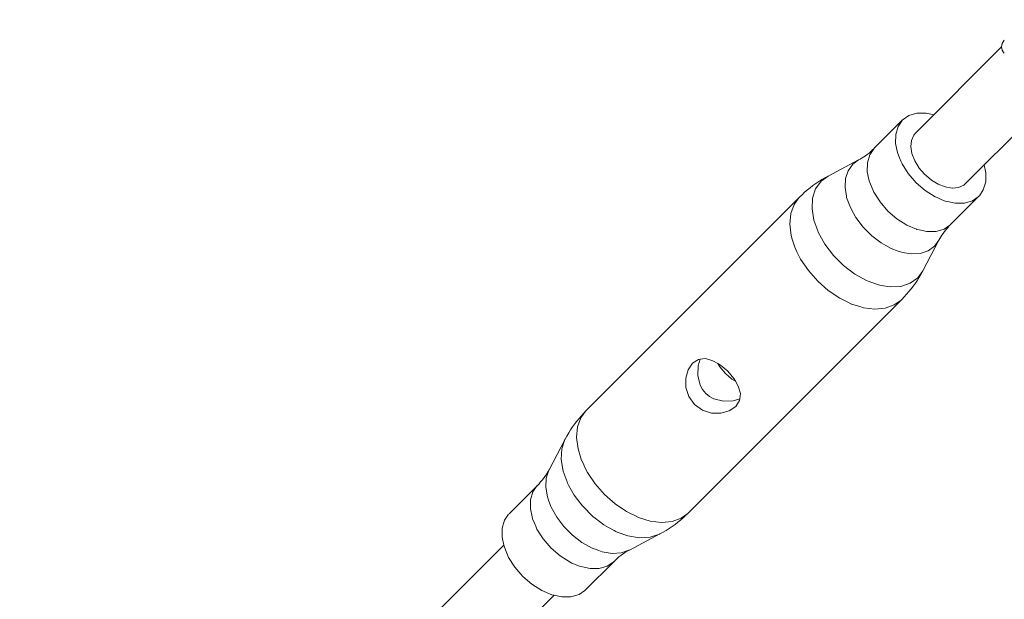
# Model space of a CAD drawing. Units: millimetres. Extents: x 280.6 to 321.4, y 165.1 to 224.1.
# Drawn here: x 294.6 to 295.4, y 172.3 to 172.8 of the extents above; entities that cross this region are included whole.
import ezdxf

# ---------------------------------------------------------------- set-up
doc = ezdxf.new("R2010")
doc.units = ezdxf.units.MM
doc.header["$MEASUREMENT"] = 0
doc.linetypes.add('AI-Linetype-0', pattern=[2.116667, 1.058333, -1.058333])
doc.layers.add('Ebene 1', color=7, linetype='Continuous', lineweight=0)

# ---------------------------------------------------------------- blocks, each defined once
blk = doc.blocks.new('Block_0')
at = {"layer": 'Ebene 1', "color": 250, "linetype": 'AI-Linetype-0', "lineweight": 18}
blk.add_open_spline([(288.85534, 173.625), (288.85534, 169.48286), (292.2132, 166.125), (296.35534, 166.125)], degree=3, dxfattribs=at)
blk = doc.blocks.new('Block_1')
at = {"layer": 'Ebene 1', "color": 250, "lineweight": 9}
for p, q in [((295.42819, 172.73886), (295.35797, 172.66864)), ((295.39898, 172.62763), (295.4692, 172.69785)), ((295.34736, 172.67925), (295.32427, 172.65615)), ((295.31148, 172.64668), (295.28655, 172.63353)), ((295.26321, 172.61631), (295.08924, 172.44234)), ((295.26269, 172.61577), (295.2631, 172.6162)), ((295.38649, 172.59393), (295.40959, 172.61702)), ((295.36387, 172.55621), (295.37701, 172.58114)), ((295.17268, 172.3589), (295.34664, 172.53287)), ((295.34664, 172.53287), (295.34611, 172.53235)), ((295.07201, 172.419), (295.05887, 172.39406)), ((295.04939, 172.38128), (295.02629, 172.35818)), ((295.17268, 172.3589), (295.17214, 172.35838)), ((295.1244, 172.32853), (295.14933, 172.34167)), ((295.02197, 172.33264), (294.95296, 172.26363)), ((295.08852, 172.29596), (295.11161, 172.31905)), ((294.99401, 172.22266), (295.06298, 172.29163))]:
    blk.add_line(p, q, dxfattribs=at)
for points in [[(295.41391, 172.64256), (295.41528, 172.63629), (295.41519, 172.62879), (295.41326, 172.62226), (295.41003, 172.61748), (295.40959, 172.61702), (295.40913, 172.61658), (295.40435, 172.61335), (295.39782, 172.61142), (295.39032, 172.61133), (295.38405, 172.6127), (295.38223, 172.61309), (295.37882, 172.61454), (295.37552, 172.61594), (295.37394, 172.61661), (295.36589, 172.6217), (295.35846, 172.62813), (295.35204, 172.63555), (295.34695, 172.64361), (295.34628, 172.64518), (295.34488, 172.64848), (295.34343, 172.65189), (295.34304, 172.65371), (295.34167, 172.65998), (295.34176, 172.66749), (295.34369, 172.67402), (295.34692, 172.67879), (295.34736, 172.67925), (295.34782, 172.67969), (295.3526, 172.68292), (295.35913, 172.68485), (295.36663, 172.68494), (295.3729, 172.68358)], [(295.39898, 172.62763), (295.39724, 172.62619), (295.39297, 172.62429), (295.38807, 172.62379), (295.38786, 172.62377), (295.3822, 172.62467), (295.37633, 172.62693), (295.37086, 172.63025), (295.37058, 172.63042), (295.36529, 172.63495), (295.36076, 172.64024), (295.36059, 172.64052), (295.35727, 172.64599), (295.355, 172.65186), (295.35411, 172.65752), (295.35413, 172.65773), (295.35462, 172.66263), (295.35653, 172.6669), (295.35797, 172.66864)], [(295.31148, 172.64668), (295.31287, 172.64743), (295.31427, 172.64826), (295.31569, 172.64916), (295.31712, 172.65014), (295.31856, 172.65119), (295.32, 172.65231), (295.32144, 172.65352), (295.32287, 172.65481), (295.32381, 172.65571), (295.32418, 172.65607), (295.32427, 172.65615)], [(295.38658, 172.59402), (295.38649, 172.59393), (295.38604, 172.59349), (295.3864, 172.59384), (295.38604, 172.59349), (295.38126, 172.59026), (295.37473, 172.58833), (295.36723, 172.58824), (295.36095, 172.5896), (295.35913, 172.59), (295.35908, 172.59002), (295.35861, 172.59022), (295.35085, 172.59351), (295.34279, 172.59861), (295.33537, 172.60503), (295.32895, 172.61245), (295.32385, 172.62051), (295.32056, 172.62827), (295.32036, 172.62875), (295.32034, 172.62879), (295.31994, 172.63061), (295.31858, 172.63689), (295.31867, 172.64439), (295.32059, 172.65092), (295.32383, 172.6557), (295.32418, 172.65606), (295.32427, 172.65615)], [(295.32036, 172.62875), (295.32034, 172.62879), (295.31994, 172.63061), (295.31858, 172.63689), (295.31867, 172.64439), (295.32059, 172.65092), (295.32383, 172.6557), (295.32418, 172.65606), (295.32427, 172.65615)], [(295.31148, 172.64668), (295.30664, 172.64312), (295.3029, 172.63792), (295.30079, 172.63149), (295.30039, 172.62411), (295.30129, 172.6187), (295.30149, 172.61751), (295.30172, 172.6161), (295.30271, 172.61338), (295.30473, 172.60781), (295.30726, 172.60324), (295.30929, 172.5996), (295.31519, 172.59183), (295.32217, 172.58485), (295.32994, 172.57895), (295.33358, 172.57693), (295.33814, 172.5744), (295.34372, 172.57237), (295.34644, 172.57139), (295.34785, 172.57115), (295.34903, 172.57095), (295.35445, 172.57005), (295.36183, 172.57045), (295.36826, 172.57256), (295.37346, 172.5763), (295.37701, 172.58114)], [(295.28655, 172.63353), (295.284, 172.63214), (295.28149, 172.63067), (295.27902, 172.62912), (295.2766, 172.62749), (295.27423, 172.6258), (295.27192, 172.62404), (295.26966, 172.6222), (295.26745, 172.6203), (295.2653, 172.61834), (295.26321, 172.61631)], [(295.28655, 172.63353), (295.28083, 172.62934), (295.27642, 172.62321), (295.27393, 172.61562), (295.27346, 172.60691), (295.27469, 172.59951), (295.27503, 172.59745), (295.27816, 172.58884), (295.27859, 172.58767), (295.28396, 172.57798), (295.29092, 172.56882), (295.29916, 172.56058), (295.30832, 172.55362), (295.31801, 172.54825), (295.31917, 172.54782), (295.32779, 172.5447), (295.32985, 172.54435), (295.33724, 172.54312), (295.34596, 172.54359), (295.35354, 172.54608), (295.35968, 172.5505), (295.36387, 172.55621)], [(295.35861, 172.59022), (295.35085, 172.59351), (295.34279, 172.59861), (295.33537, 172.60503), (295.32895, 172.61245), (295.32385, 172.62051), (295.32056, 172.62827)], [(295.34664, 172.53287), (295.34611, 172.53235), (295.34654, 172.53276), (295.34611, 172.53235), (295.34061, 172.52843), (295.3332, 172.52577), (295.32471, 172.52499), (295.31545, 172.52611), (295.31251, 172.52702), (295.30579, 172.5291), (295.3022, 172.53085), (295.2961, 172.53383), (295.28675, 172.54013), (295.27809, 172.54775), (295.27047, 172.55641), (295.26417, 172.56576), (295.26119, 172.57186), (295.25944, 172.57545), (295.25736, 172.58217), (295.25645, 172.58511), (295.25533, 172.59437), (295.25611, 172.60286), (295.25877, 172.61027), (295.26269, 172.61577), (295.2631, 172.6162)], [(295.30726, 172.60324), (295.30473, 172.60781), (295.30271, 172.61338), (295.30172, 172.6161), (295.30149, 172.61751)], [(295.27816, 172.58884), (295.27503, 172.59745), (295.27469, 172.59951)], [(295.38649, 172.59393), (295.3864, 172.59384), (295.38605, 172.59347), (295.38519, 172.59258), (295.38392, 172.59117), (295.38269, 172.58971), (295.38154, 172.58824), (295.38048, 172.58679), (295.3795, 172.58535), (295.37859, 172.58392), (295.37777, 172.58252), (295.37701, 172.58114)], [(295.3864, 172.59384), (295.38604, 172.59349), (295.38126, 172.59026), (295.37473, 172.58833), (295.36723, 172.58824), (295.36095, 172.5896), (295.35913, 172.59), (295.35908, 172.59002)], [(295.31251, 172.52702), (295.30579, 172.5291), (295.3022, 172.53085), (295.2961, 172.53383), (295.28675, 172.54013), (295.27809, 172.54775), (295.27047, 172.55641), (295.26417, 172.56576), (295.26119, 172.57186), (295.25944, 172.57545), (295.25736, 172.58217)], [(295.34785, 172.57115), (295.34644, 172.57139), (295.34372, 172.57237), (295.33814, 172.5744), (295.33358, 172.57693)], [(295.34664, 172.53287), (295.34868, 172.53496), (295.35065, 172.53712), (295.35255, 172.53933), (295.35439, 172.5416), (295.35616, 172.54393), (295.35786, 172.5463), (295.35948, 172.54871), (295.36102, 172.55117), (295.36248, 172.55367), (295.36387, 172.55621)], [(295.32985, 172.54435), (295.32779, 172.5447), (295.31917, 172.54782)], [(295.17757, 172.44723), (295.17297, 172.45366), (295.1706, 172.46111), (295.17047, 172.46871), (295.17236, 172.47561), (295.17595, 172.48097), (295.18079, 172.48405), (295.18224, 172.48421), (295.18642, 172.48465), (295.19248, 172.48297), (295.19667, 172.48055), (295.19869, 172.47938), (295.20464, 172.4743)], [(295.18667, 172.45633), (295.18409, 172.45944), (295.18214, 172.46298), (295.18015, 172.47078), (295.18051, 172.47873), (295.18224, 172.48421)], [(295.17757, 172.44723), (295.17297, 172.45366), (295.1706, 172.46111), (295.17047, 172.46871), (295.17236, 172.47561), (295.17595, 172.48097)], [(295.20464, 172.4743), (295.20972, 172.46835), (295.21089, 172.46633), (295.21331, 172.46213), (295.21499, 172.45607), (295.21455, 172.4519), (295.21439, 172.45046), (295.21132, 172.44562), (295.20596, 172.44203), (295.19904, 172.44013), (295.19144, 172.44026), (295.18399, 172.44263), (295.17757, 172.44723)], [(295.19667, 172.48055), (295.19833, 172.47781), (295.20286, 172.47252), (295.20815, 172.46799), (295.21089, 172.46633)], [(295.21455, 172.4519), (295.20907, 172.45017), (295.20113, 172.44981), (295.19335, 172.45179), (295.18982, 172.45373), (295.18667, 172.45633)], [(295.08924, 172.44234), (295.08872, 172.4418), (295.08721, 172.44024), (295.08524, 172.43809), (295.08333, 172.43587), (295.08149, 172.4336), (295.07972, 172.43128), (295.07802, 172.42891), (295.0764, 172.42649), (295.07486, 172.42403), (295.0734, 172.42153), (295.07201, 172.419)], [(295.17268, 172.3589), (295.17214, 172.35838), (295.17257, 172.35879), (295.17214, 172.35838), (295.16664, 172.35447), (295.15923, 172.35181), (295.15074, 172.35102), (295.14148, 172.35214), (295.13192, 172.3551), (295.13182, 172.35513), (295.12823, 172.35688), (295.12521, 172.35836), (295.12213, 172.35986), (295.12133, 172.3604), (295.11278, 172.36616), (295.10412, 172.37378), (295.0965, 172.38244), (295.09074, 172.39099), (295.0902, 172.39179), (295.0887, 172.39487), (295.08722, 172.39789), (295.08547, 172.40148), (295.08544, 172.40158), (295.08248, 172.41114), (295.08136, 172.4204), (295.08214, 172.42889), (295.0848, 172.4363), (295.08872, 172.4418), (295.08913, 172.44223)], [(295.21131, 172.44562), (295.20596, 172.44203), (295.19904, 172.44013), (295.19144, 172.44026), (295.18399, 172.44263), (295.17757, 172.44723)], [(295.14933, 172.34167), (295.14891, 172.34146), (295.14133, 172.33896), (295.13262, 172.33849), (295.12316, 172.34007), (295.11454, 172.34319), (295.11338, 172.34362), (295.1119, 172.34444), (295.10738, 172.34694), (295.10369, 172.34899), (295.09653, 172.35443), (295.09453, 172.35595), (295.08629, 172.36419), (295.08477, 172.36619), (295.07933, 172.37335), (295.07728, 172.37704), (295.07478, 172.38156), (295.07396, 172.38304), (295.07353, 172.38421), (295.0704, 172.39282), (295.06883, 172.40228), (295.0693, 172.41099), (295.07179, 172.41858), (295.07201, 172.419)], [(295.07478, 172.38156), (295.07396, 172.38304), (295.07353, 172.38421), (295.0704, 172.39282), (295.06883, 172.40228), (295.0693, 172.41099), (295.07179, 172.41858), (295.07201, 172.419)], [(295.04939, 172.38128), (295.05069, 172.38262), (295.05197, 172.38404), (295.05319, 172.3855), (295.05434, 172.38696), (295.0554, 172.38841), (295.05638, 172.38986), (295.05729, 172.39128), (295.05811, 172.39269), (295.05868, 172.39371), (295.05887, 172.39406)], [(295.1244, 172.32853), (295.12404, 172.32835), (295.11761, 172.32623), (295.11023, 172.32583), (295.10222, 172.32717), (295.0995, 172.32815), (295.09432, 172.33004), (295.09393, 172.33018), (295.08572, 172.33473), (295.07795, 172.34063), (295.07097, 172.34761), (295.06507, 172.35538), (295.06052, 172.36359), (295.06038, 172.36398), (295.05849, 172.36917), (295.05751, 172.37188), (295.05617, 172.37989), (295.05657, 172.38727), (295.05868, 172.39371), (295.05887, 172.39406)], [(295.05849, 172.36917), (295.05751, 172.37188), (295.05617, 172.37989), (295.05657, 172.38727), (295.05868, 172.39371), (295.05887, 172.39406)], [(295.09074, 172.39099), (295.0902, 172.39179), (295.0887, 172.39487)], [(295.08085, 172.31657), (295.08425, 172.31512), (295.08607, 172.31472), (295.09235, 172.31336), (295.09985, 172.31345), (295.10638, 172.31538), (295.11116, 172.31861), (295.11152, 172.31896), (295.11116, 172.31861), (295.11161, 172.31905), (295.11116, 172.31861), (295.11152, 172.31896), (295.11116, 172.31861), (295.10638, 172.31538), (295.09985, 172.31345), (295.09235, 172.31336), (295.08607, 172.31472), (295.08425, 172.31512), (295.08085, 172.31657), (295.07755, 172.31796), (295.07597, 172.31863), (295.06792, 172.32373), (295.06049, 172.33015), (295.05407, 172.33758), (295.04897, 172.34563), (295.0483, 172.34721), (295.0469, 172.35051), (295.04546, 172.35392), (295.04506, 172.35574), (295.0437, 172.36201), (295.04379, 172.36951), (295.04572, 172.37604), (295.04895, 172.38082), (295.0493, 172.38119)], [(295.0469, 172.35051), (295.04546, 172.35392), (295.04506, 172.35574), (295.0437, 172.36201), (295.04379, 172.36951), (295.04572, 172.37604), (295.04895, 172.38082), (295.0493, 172.38119)], [(295.08477, 172.36619), (295.07933, 172.37335), (295.07728, 172.37704)], [(295.08852, 172.29596), (295.08806, 172.29551), (295.08329, 172.29228), (295.07676, 172.29035), (295.06925, 172.29027), (295.06298, 172.29163), (295.06116, 172.29202), (295.05288, 172.29554), (295.04482, 172.30063), (295.03739, 172.30706), (295.03097, 172.31448), (295.02588, 172.32254), (295.02236, 172.33082), (295.02197, 172.33264), (295.0206, 172.33892), (295.02069, 172.34642), (295.02262, 172.35295), (295.02585, 172.35772)], [(295.10738, 172.34694), (295.10369, 172.34899), (295.09653, 172.35443)], [(295.14933, 172.34167), (295.15188, 172.34306), (295.15439, 172.34454), (295.15686, 172.34609), (295.15928, 172.34771), (295.16165, 172.3494), (295.16396, 172.35117), (295.16623, 172.353), (295.16843, 172.3549), (295.17058, 172.35687), (295.17214, 172.35838)], [(295.07755, 172.31796), (295.07597, 172.31863), (295.06792, 172.32373), (295.06049, 172.33015), (295.05407, 172.33758), (295.04897, 172.34563), (295.0483, 172.34721)], [(295.14933, 172.34167), (295.14891, 172.34146), (295.14133, 172.33896), (295.13262, 172.33849), (295.12316, 172.34007), (295.11454, 172.34319), (295.11338, 172.34362), (295.1119, 172.34444)], [(295.1244, 172.32853), (295.12404, 172.32835), (295.11761, 172.32623), (295.11023, 172.32583), (295.10222, 172.32717), (295.0995, 172.32815)], [(295.1244, 172.32853), (295.12405, 172.32834), (295.12302, 172.32777), (295.12161, 172.32694), (295.12019, 172.32604), (295.11876, 172.32507), (295.11732, 172.32402), (295.11588, 172.32289), (295.11444, 172.32168), (295.11301, 172.3204), (295.11161, 172.31905)]]:
    blk.add_lwpolyline(points, dxfattribs=at)
blk.add_open_spline([(295.43038, 172.74424), (295.42745, 172.74131), (295.42745, 172.73656), (295.43038, 172.73363)], degree=3, dxfattribs=at)

msp = doc.modelspace()

# ---------------------------------------------------------------- block references
at = {"layer": 'Ebene 1'}
for name in ['Block_0', 'Block_1']:
    msp.add_blockref(name, (0, 0), dxfattribs=at)

doc.saveas('drawing.dxf')
